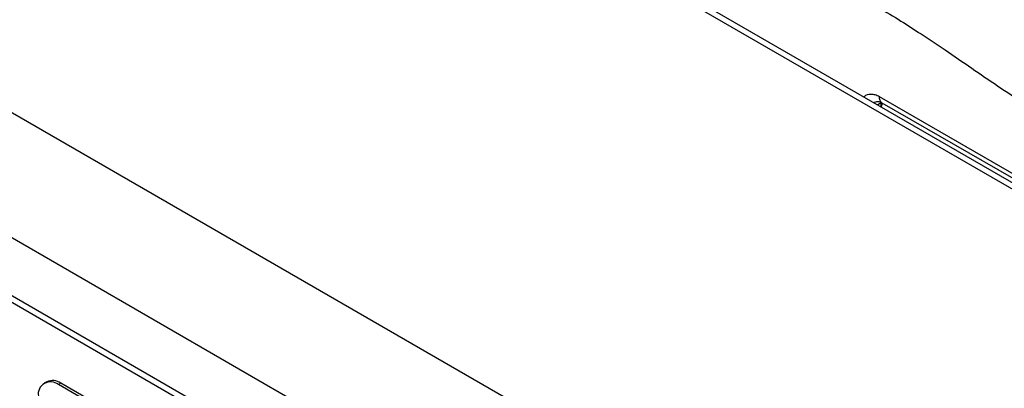
# Model space of a CAD drawing. Units: millimetres. Extents: x 5 to 415, y 5 to 292.
# Drawn here: x 302 to 323, y 225 to 233 of the extents above; entities that cross this region are included whole.
import ezdxf

# ---------------------------------------------------------------- set-up
doc = ezdxf.new("R2010")
doc.units = ezdxf.units.MM

msp = doc.modelspace()

# ---------------------------------------------------------------- linework, layer by layer
at = {"color": 8, "linetype": 'Continuous', "lineweight": 25}
for p, q in [((336.231, 221.724), (294.13, 246.029)), ((320.354, 231.111), (320.279, 231.068)), ((320.354, 231.111), (320.336, 231.035))]:
    msp.add_line(p, q, dxfattribs=at)
at = {"color": 7, "linetype": 'Continuous', "lineweight": 25}
for p, q in [((336.254, 221.846), (294.33, 246.048)), ((348.591, 203.992), (284.951, 240.73)), ((347.446, 202.008), (283.806, 238.746)), ((347.446, 200.783), (283.806, 237.521)), ((283.889, 237.338), (347.528, 200.6)), ((333.012, 223.913), (320.318, 231.241)), ((320.362, 231.02), (320.383, 231.107)), ((320.368, 231.116), (333.065, 223.786)), ((302.711, 225.218), (302.658, 225.188)), ((303.011, 225.188), (302.958, 225.158)), ((307.766, 222.382), (302.958, 225.158)), ((307.819, 222.413), (303.011, 225.188))]:
    msp.add_line(p, q, dxfattribs=at)
for centre, radius, start, end in [((302.835, 224.943), 0.302, 54.3825, 114.3069), ((302.792, 224.955), 0.262, 50.7966, 189.2141)]:
    msp.add_arc(centre, radius, start, end, dxfattribs=at)
for points, knots in [([(318.299, 235.163), (318.423, 235.173), (318.674, 235.194), (319.069, 235.167), (319.53, 235.094), (320.057, 234.95), (320.695, 234.701), (321.375, 234.35), (322.076, 233.9), (322.787, 233.365), (323.494, 232.764), (324.198, 232.119), (324.871, 231.5), (325.534, 230.918), (325.969, 230.584), (326.19, 230.415)], [0, 0, 0, 0, 0.0444238, 0.0893239, 0.1347334, 0.1993435, 0.2641284, 0.3477343, 0.4307016, 0.5121026, 0.611094, 0.7066274, 0.8023379, 0.900005, 1, 1, 1, 1]), ([(318.11, 233.928), (318.28, 233.91), (318.636, 233.87), (319.226, 233.669), (319.786, 233.411), (320.309, 233.124), (320.756, 232.855), (321.225, 232.553), (321.724, 232.219), (322.262, 231.849), (322.822, 231.466), (323.378, 231.097), (323.941, 230.742), (324.507, 230.412), (325.086, 230.106), (325.474, 229.93), (325.67, 229.842)], [0, 0, 0, 0, 0.070276, 0.147736, 0.233552, 0.290847, 0.353649, 0.409989, 0.476918, 0.551626, 0.624099, 0.699739, 0.771998, 0.847075, 0.92285, 1, 1, 1, 1]), ([(320.193, 231.123), (320.222, 231.134), (320.285, 231.158), (320.34, 231.13), (320.369, 231.115)], [0, 0, 0, 0, 0.469095, 1, 1, 1, 1])]:
    msp.add_open_spline(points, degree=3, knots=knots, dxfattribs=at)
at = {"color": 8, "linetype": 'Continuous', "lineweight": 25}
for points, knots in [([(320.318, 231.241), (320.286, 231.256), (320.224, 231.287), (320.109, 231.297), (320.023, 231.283), (319.987, 231.239), (319.986, 231.237)], [0, 0, 0, 0, 0.251403, 0.498502, 0.98023, 1, 1, 1, 1]), ([(320.37, 231.116), (320.369, 231.116), (320.358, 231.12), (320.344, 231.137), (320.327, 231.164), (320.318, 231.199), (320.318, 231.227), (320.318, 231.241)], [0, 0, 0, 0, 0.031282, 0.273455, 0.515635, 0.757817, 1, 1, 1, 1])]:
    msp.add_open_spline(points, degree=3, knots=knots, dxfattribs=at)

doc.saveas('drawing.dxf')
